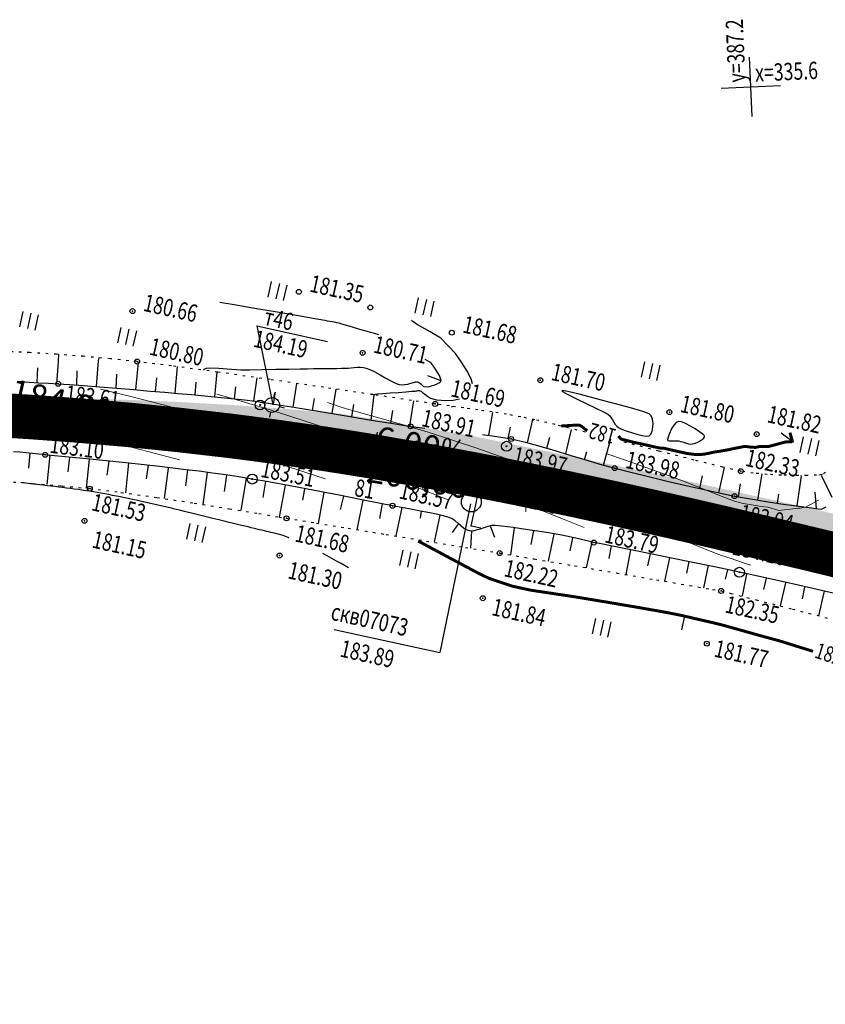
# Model space of a CAD drawing. Units: millimetres. Extents: x 81860 to 209966, y 753060 to 879847.
# Drawn here: x 177026 to 177189, y 830576 to 830776 of the extents above; entities that cross this region are included whole.
import ezdxf
from ezdxf.enums import TextEntityAlignment as Align

# ---------------------------------------------------------------- set-up
doc = ezdxf.new("R2010")
doc.units = ezdxf.units.MM
doc.linetypes.add('CONTI', pattern=[0])
doc.linetypes.add('STROT', pattern=[1.7, 0.5, -1.2])
for name, color, linetype in [('0_Отметки и уклоны для ППТ', 7, 'Continuous'), ('Готовые.Километры и пикеты', 7, 'Continuous'), ('заливка покрытия', 253, 'Continuous'), ('Ось трассы', 7, 'Continuous'), ('ПОДЛОЖКА', 254, 'Continuous'), ('Проект.Изолинии', 7, 'Continuous')]:
    doc.layers.add(name, color=color, linetype=linetype)
doc.styles.add('SHRFT', font='TXT', dxfattribs={"width": 0.75})
doc.styles.add('Times_New_Roman_00010', font='times.ttf', dxfattribs={"height": 0.2})
doc.styles.add('Times_New_Roman_00CC0', font='times.ttf', dxfattribs={"height": 0.2})

# ---------------------------------------------------------------- blocks, each defined once
blk = doc.blocks.new('BLOCK_2_14_0_10027161')
at = {"layer": 'Готовые.Километры и пикеты', "color": 0, "const_width": 2}
blk.add_lwpolyline([(0, -20), (0, 20)], dxfattribs=at)
blk = doc.blocks.new('BL_333')
at = {"color": 0}
for p, q in [((0, -3), (0, 3)), ((-3, 0), (3, 0))]:
    blk.add_line(p, q, dxfattribs=at)
blk = doc.blocks.new('BL_2012')
at = {"color": 0}
for p, q in [((0, 0), (0, 1.6)), ((0.8, 1.6), (0.8, 0)), ((1.6, 0), (1.6, 1.6))]:
    blk.add_line(p, q, dxfattribs=at)
blk = doc.blocks.new('BL_26')
at = {"color": 0}
for radius in [0.5, 0.05]:
    blk.add_circle((0, 0), radius, dxfattribs=at)
blk = doc.blocks.new('BL_13')
at = {"color": 0}
for p, q in [((-1.25, 3.5), (-1.25, 4.5)), ((-1.25, 4.5), (1.25, 4.5)), ((1.25, 4.5), (1.25, 3.5)), ((0, 3.5), (-1.25, 3.5)), ((0, 0), (0, 3.5)), ((1.25, 3.5), (0, 3.5)), ((1, 0), (0, 0))]:
    blk.add_line(p, q, dxfattribs=at)
blk = doc.blocks.new('BL_980')
at = {"color": 0}
for radius in [1, 0]:
    blk.add_circle((0, 0), radius, dxfattribs=at)
blk = doc.blocks.new('BL_3')
at = {"color": 0}
for p, q in [((0, 0.75), (0, 1.25)), ((-0.75, 0), (-1.25, 0)), ((0.75, 0), (1.25, 0)), ((0, -0.75), (0, -1.25))]:
    blk.add_line(p, q, dxfattribs=at)
for radius in [0.75, 0]:
    blk.add_circle((0, 0), radius, dxfattribs=at)

msp = doc.modelspace()

# ---------------------------------------------------------------- hatches: boundary and pattern name
at = {"layer": '0_Отметки и уклоны для ППТ'}
for points in [[(177104.07, 830685.64), (177103.58, 830686.08), (177104.22, 830686.24), (177103.01, 830686.23)], [(177162.2, 830675.2), (177161.17, 830676.04), (177162.45, 830676.42), (177160.02, 830676.28)], [(177165.41, 830670.63), (177166.68, 830671.02), (177165.65, 830671.86), (177167.83, 830670.79)]]:
    msp.add_hatch(color=256, dxfattribs=at).paths.add_polyline_path(points)
at = {"layer": 'заливка покрытия'}
h = msp.add_hatch(color=9, dxfattribs=at)
h.dxf.hatch_style = 1
h.paths.add_polyline_path([(177108.32, 830692.35), (177098.38, 830694.07), (177091.56, 830695.16), (177090.4, 830695.34), (177088.39, 830695.53), (177078.32, 830696.39), (177073.28, 830696.77), (177068.24, 830697.11), (177058.16, 830697.69), (177048.09, 830698.12), (177038.01, 830698.41), (177029.96, 830698.54), (177037.98, 830697.94), (177047.99, 830697.07), (177057.99, 830696.06), (177067.97, 830694.91), (177072.96, 830694.28), (177077.94, 830693.62), (177087.88, 830692.19), (177089.87, 830691.88), (177091.02, 830691.7), (177097.81, 830690.61), (177107.71, 830688.91), (177117.58, 830687.08), (177122.51, 830686.13), (177127.43, 830685.15), (177137.25, 830683.13), (177147.06, 830681.01), (177156.84, 830678.83), (177161.73, 830677.72), (177166.61, 830676.59), (177169.69, 830675.87), (177171.48, 830675.45), (177174.41, 830674.76), (177176.38, 830674.4), (177183.29, 830673.15), (177186.21, 830672.45), (177195.94, 830670.1), (177202.74, 830668.44), (177202.74, 830668.44), (177205.66, 830667.73), (177208.72, 830666.98), (177209.95, 830666.68), (177216.34, 830665.12), (177216.34, 830665.12), (177217.31, 830664.88), (177217.31, 830664.88), (177218.44, 830664.61), (177220.23, 830664.17), (177227.43, 830662.42), (177229.94, 830661.81), (177229.94, 830661.81), (177230.91, 830661.58), (177244.52, 830658.28), (177244.52, 830658.28), (177263.95, 830653.6), (177268.75, 830652.16), (177272.59, 830651.01), (177285.63, 830647.89), (177293.01, 830646.13), (177317.33, 830640.36), (177341.65, 830634.63), (177358.66, 830630.65), (177365.99, 830628.94), (177390.34, 830623.29), (177392.59, 830622.77), (177411.77, 830618.35), (177414.7, 830617.68), (177430.92, 830613.97), (177439.06, 830612.11), (177463.44, 830606.59), (177465.25, 830606.17), (177487.82, 830601.1), (177512.22, 830595.65), (177536.62, 830590.25), (177538.39, 830589.85), (177551.26, 830587.02), (177560.05, 830585.09), (177561.03, 830584.88), (177579.59, 830580.83), (177585.45, 830579.56), (177593.27, 830577.86), (177593.27, 830577.86), (177594.24, 830577.65), (177594.24, 830577.65), (177597, 830577.05), (177594.28, 830577.81), (177593.31, 830578.08), (177593.39, 830578.32), (177585.78, 830580.96), (177579.94, 830582.33), (177562.63, 830587.18), (177560.66, 830587.73), (177551.99, 830590.17), (177539.28, 830593.75), (177537.48, 830594.15), (177513.08, 830599.56), (177489.14, 830604.9), (177467.58, 830609.75), (177458.51, 830611.92), (177439.84, 830615.53), (177431.7, 830617.38), (177431.7, 830617.38), (177415.48, 830621.09), (177412.56, 830621.76), (177393.38, 830626.18), (177393.38, 830626.18), (177391.13, 830626.7), (177366.79, 830632.35), (177359.46, 830634.06), (177359.46, 830634.06), (177342.45, 830638.04), (177318.13, 830643.77), (177293.82, 830649.54), (177286.44, 830651.3), (177273.4, 830654.41), (177269.57, 830655.56), (177264.77, 830657), (177245.34, 830661.68), (177231.74, 830664.98), (177231.74, 830664.98), (177230.77, 830665.21), (177228.25, 830665.82), (177221.05, 830667.57), (177219.27, 830668.01), (177218.14, 830668.28), (177217.17, 830668.52), (177217.17, 830668.52), (177210.78, 830670.08), (177209.55, 830670.38), (177206.49, 830671.13), (177203.57, 830671.84), (177196.76, 830673.5), (177187.03, 830675.85), (177184.11, 830676.56), (177177.19, 830677.81), (177175.21, 830678.16), (177172.28, 830678.85), (177170.49, 830679.28), (177167.4, 830680), (177162.51, 830681.13), (177157.61, 830682.24), (177147.81, 830684.43), (177137.98, 830686.55), (177128.12, 830688.58), (177123.18, 830689.57), (177118.24, 830690.52)])
h = msp.add_hatch(color=9, dxfattribs=at)
h.dxf.hatch_style = 1
h.paths.add_polyline_path([(177041.34, 830698.81), (177038.7, 830698.89), (177038.62, 830698.39), (177041.26, 830698.32)])
h = msp.add_hatch(color=9, dxfattribs=at)
h.dxf.hatch_style = 1
h.paths.add_polyline_path([(177048.13, 830698.62), (177041.34, 830698.81), (177041.26, 830698.32), (177048.09, 830698.12), (177058.16, 830697.69), (177068.24, 830697.11), (177073.28, 830696.77), (177078.32, 830696.39), (177088.39, 830695.53), (177088.8, 830695.49), (177088.88, 830695.99), (177088.46, 830696.03), (177078.38, 830696.89), (177073.34, 830697.27), (177068.3, 830697.61), (177058.22, 830698.19)])
h.paths.add_polyline_path([(177098.46, 830694.56), (177091.64, 830695.66), (177090.48, 830695.84), (177088.88, 830695.99), (177088.8, 830695.49), (177090.4, 830695.34), (177091.56, 830695.16), (177098.38, 830694.07), (177108.32, 830692.35), (177399.73, 830624.59), (177399.83, 830625.25), (177185.68, 830676.69), (177151.3, 830684.31), (177116.81, 830691.43)])

# ---------------------------------------------------------------- linework, layer by layer
at = {"layer": '0_Отметки и уклоны для ППТ', "lineweight": 18}
msp.add_lwpolyline([(177110.59, 830684.82), (177103.59, 830686.11)], dxfattribs=at)
at = {"layer": '0_Отметки и уклоны для ППТ', "lineweight": 18, "const_width": 0.2}
for points in [[(177160.9, 830676.1), (177167.29, 830674.8)], [(177166.96, 830670.97), (177160.56, 830672.23)]]:
    msp.add_lwpolyline(points, dxfattribs=at)
at = {"layer": 'заливка покрытия', "color": 9, "ltscale": 5, "const_width": 9, "flags": 128}
msp.add_lwpolyline([(177017.74, 830695.76), (177022.73, 830695.49), (177027.72, 830695.18), (177029.72, 830695.04), (177037.69, 830694.45), (177047.66, 830693.59), (177057.61, 830692.58), (177067.54, 830691.44), (177072.5, 830690.81), (177077.46, 830690.15), (177087.35, 830688.73), (177089.33, 830688.42), (177090.48, 830688.25), (177097.23, 830687.16), (177107.09, 830685.46), (177116.92, 830683.65), (177121.83, 830682.7), (177126.73, 830681.72), (177136.53, 830679.7), (177146.3, 830677.6), (177156.06, 830675.42), (177160.94, 830674.3), (177165.81, 830673.18), (177168.89, 830672.46), (177170.68, 830672.04), (177173.6, 830671.35), (177175.54, 830670.89), (177182.35, 830669.26), (177185.27, 830668.56), (177194.99, 830666.21)], dxfattribs=at)
at = {"layer": 'Ось трассы', "color": 1, "linetype": 'CONTI'}
msp.add_line((177096.41, 830682.22), (177098.04, 830692.1), dxfattribs=at)
at = {"layer": 'Ось трассы', "color": 1, "linetype": 'CONTI', "lineweight": 30}
msp.add_lwpolyline([(177207.76, 830663.09), (177196.4, 830665.86), (177185.61, 830668.48), (177175.4, 830670.92), (177165.76, 830673.18), (177156.7, 830675.27), (177148.21, 830677.18), (177140.29, 830678.9), (177132.96, 830680.45), (177126.19, 830681.82), (177120.01, 830683.05), (177114.42, 830684.12), (177109.4, 830685.05), (177104.97, 830685.83), (177101.13, 830686.51), (177097.87, 830687.05), (177095.21, 830687.49), (177093.14, 830687.83), (177091.65, 830688.06), (177090.77, 830688.2), (177090.48, 830688.24)], dxfattribs=at)
msp.add_arc((176981.55, 829989.68), 707, 81.13795, 146.5559, dxfattribs=at)
at = {"layer": 'ПОДЛОЖКА', "color": 253}
for p, q in [((177073.63, 830713.58), (177087.94, 830710.41)), ((177073.63, 830713.58), (177076.91, 830697.61)), ((177033.46, 830705.39), (177033.61, 830707.82)), ((177041.58, 830705.75), (177041.69, 830707.16)), ((177049.2, 830700.67), (177049.72, 830706.2)), ((177049.66, 830706.1), (177049.68, 830706.36)), ((177029.25, 830702.12), (177029.4, 830705.1)), ((177033.24, 830701.9), (177033.46, 830705.39)), ((177037.24, 830701.62), (177037.35, 830704.48)), ((177041.22, 830701.31), (177041.58, 830705.75)), ((177057.17, 830699.98), (177057.64, 830705.35)), ((177065.15, 830699.27), (177065.62, 830704.26)), ((177025.68, 830702.28), (177027.62, 830702.2)), ((177027.62, 830702.2), (177029.57, 830702.11)), ((177029.57, 830702.11), (177031.52, 830702)), ((177031.52, 830702), (177033.47, 830701.89)), ((177045.21, 830700.99), (177045.36, 830703.86)), ((177053.18, 830700.32), (177053.42, 830703.09)), ((177061.16, 830699.62), (177061.38, 830702.22)), ((177073.08, 830698.38), (177073.73, 830703.11)), ((177080.99, 830697.17), (177081.76, 830701.95)), ((177033.47, 830701.89), (177035.76, 830701.73)), ((177035.76, 830701.73), (177038.63, 830701.52)), ((177038.63, 830701.52), (177041.89, 830701.26)), ((177041.89, 830701.26), (177045.34, 830700.98)), ((177045.34, 830700.98), (177048.81, 830700.7)), ((177048.81, 830700.7), (177052.09, 830700.42)), ((177052.09, 830700.42), (177055.04, 830700.16)), ((177055.04, 830700.16), (177057.73, 830699.93)), ((177057.73, 830699.93), (177060.42, 830699.69)), ((177069.12, 830698.87), (177069.38, 830701.28)), ((177077.04, 830697.8), (177077.41, 830700.16)), ((177088.89, 830695.86), (177089.7, 830700.79)), ((177060.42, 830699.69), (177063.11, 830699.46)), ((177063.11, 830699.46), (177065.8, 830699.21)), ((177065.8, 830699.21), (177068.49, 830698.94)), ((177068.49, 830698.94), (177071.17, 830698.62)), ((177071.17, 830698.62), (177073.85, 830698.28)), ((177073.85, 830698.28), (177077.17, 830697.77)), ((177084.94, 830696.51), (177085.33, 830698.93)), ((177096.78, 830694.55), (177097.41, 830699.62)), ((177104.63, 830693.4), (177105.43, 830698.46)), ((177077.17, 830697.77), (177081.53, 830697.09)), ((177081.53, 830697.09), (177086.51, 830696.25)), ((177086.51, 830696.25), (177091.72, 830695.39)), ((177092.84, 830695.21), (177093.25, 830697.7)), ((177100.73, 830693.91), (177101.13, 830696.47)), ((177113.12, 830697.14), (177113.14, 830697.33)), ((177120.57, 830691.47), (177121.39, 830696.09)), ((177091.72, 830695.39), (177096.77, 830694.55)), ((177096.77, 830694.55), (177101.25, 830693.82)), ((177128.42, 830689.94), (177129.47, 830694.64)), ((177129.56, 830694.42), (177129.62, 830694.67)), ((177101.25, 830693.82), (177104.76, 830693.27)), ((177104.68, 830693.29), (177104.74, 830693.71)), ((177104.76, 830693.27), (177107.66, 830692.88)), ((177124.51, 830690.82), (177124.96, 830693.11)), ((177136.11, 830687.72), (177137.28, 830692.66)), ((177119.31, 830691.64), (177122.2, 830691.24)), ((177122.2, 830691.24), (177125.07, 830690.72)), ((177125.07, 830690.72), (177127.96, 830690.06)), ((177127.96, 830690.06), (177130.91, 830689.27)), ((177132.27, 830688.87), (177132.9, 830691.07)), ((177143.78, 830685.44), (177145.26, 830690.76)), ((177025.72, 830688.03), (177024.44, 830688.14)), ((177027.01, 830687.9), (177025.72, 830688.03)), ((177130.91, 830689.27), (177133.9, 830688.4)), ((177133.9, 830688.4), (177136.92, 830687.47)), ((177139.94, 830686.55), (177140.41, 830688.14)), ((177028.29, 830687.78), (177027.01, 830687.9)), ((177027.79, 830687.83), (177027.49, 830684.82)), ((177029.57, 830687.64), (177028.29, 830687.78)), ((177030.86, 830687.52), (177029.57, 830687.64)), ((177032.75, 830687.33), (177030.86, 830687.52)), ((177031.78, 830687.43), (177031.2, 830681.49)), ((177035.64, 830687.05), (177032.75, 830687.33)), ((177035.77, 830687.04), (177035.47, 830684.09)), ((177039.23, 830686.69), (177035.64, 830687.05)), ((177039.74, 830686.64), (177039.15, 830680.75)), ((177043.17, 830686.3), (177039.23, 830686.69)), ((177047.16, 830685.89), (177043.17, 830686.3)), ((177043.73, 830686.24), (177043.34, 830683.41)), ((177136.92, 830687.47), (177139.96, 830686.54)), ((177139.96, 830686.54), (177143, 830685.65)), ((177047.57, 830684.52), (177047.07, 830679.8)), ((177050.87, 830685.5), (177047.16, 830685.89)), ((177047.71, 830685.84), (177047.57, 830684.52)), ((177053.96, 830685.15), (177050.87, 830685.5)), ((177051.68, 830685.4), (177051.26, 830682.68)), ((177056.64, 830684.83), (177053.96, 830685.15)), ((177055.71, 830684.83), (177054.9, 830678.68)), ((177055.65, 830684.95), (177055.64, 830684.88)), ((177059.33, 830684.51), (177056.64, 830684.83)), ((177059.61, 830684.47), (177059.22, 830681.27)), ((177062.02, 830684.18), (177059.33, 830684.51)), ((177064.69, 830683.82), (177062.02, 830684.18)), ((177143, 830685.65), (177146.02, 830684.83)), ((177146.02, 830684.83), (177149.27, 830684.01)), ((177149.27, 830684.01), (177152.88, 830683.13)), ((177167.11, 830679.83), (177168.21, 830684.95)), ((177063.59, 830683.96), (177062.73, 830677.46)), ((177067.37, 830683.45), (177064.69, 830683.82)), ((177067.55, 830683.43), (177067.08, 830680.13)), ((177070.05, 830683.05), (177067.37, 830683.45)), ((177072.73, 830682.61), (177070.05, 830683.05)), ((177071.51, 830682.81), (177070.43, 830676.23)), ((177076.04, 830682.03), (177072.73, 830682.61)), ((177075.44, 830682.13), (177074.85, 830678.86)), ((177080.39, 830681.22), (177076.04, 830682.03)), ((177152.88, 830683.13), (177156.66, 830682.2)), ((177156.66, 830682.2), (177160.48, 830681.32)), ((177163.21, 830680.69), (177163.79, 830683.29)), ((177174.97, 830678.34), (177175.71, 830682.91)), ((177175.71, 830682.91), (177175.84, 830683.67)), ((177182.89, 830677.17), (177183.78, 830683.25)), ((177183.74, 830683.26), (177183.75, 830683.34)), ((177187.44, 830683.42), (177187.41, 830683.47)), ((177189.98, 830678.91), (177187.81, 830683.36)), ((177079.38, 830681.41), (177078.18, 830674.94)), ((177085.3, 830680.28), (177080.39, 830681.22)), ((177083.31, 830680.67), (177082.86, 830678.33)), ((177090.29, 830679.33), (177085.3, 830680.28)), ((177160.48, 830681.32), (177164.12, 830680.48)), ((177164.12, 830680.48), (177167.43, 830679.75)), ((177171.03, 830679.02), (177171.48, 830681.64)), ((177086.97, 830678.51), (177086.04, 830673.65)), ((177087.24, 830679.91), (177086.97, 830678.51)), ((177094.9, 830678.43), (177090.29, 830679.33)), ((177091.17, 830679.16), (177090.5, 830676.43)), ((177095.1, 830678.36), (177093.91, 830672.38)), ((177098.66, 830677.69), (177094.9, 830678.43)), ((177167.43, 830679.75), (177170.23, 830679.16)), ((177170.23, 830679.16), (177173.05, 830678.66)), ((177173.05, 830678.66), (177176.26, 830678.13)), ((177176.26, 830678.13), (177179.59, 830677.63)), ((177178.92, 830677.73), (177179.19, 830679.56)), ((177186.86, 830676.62), (177186.59, 830679.99)), ((177099.02, 830677.61), (177098.45, 830674.67)), ((177101.11, 830677.22), (177098.66, 830677.69)), ((177102.87, 830676.88), (177101.11, 830677.22)), ((177102.95, 830676.87), (177101.79, 830671.13)), ((177104.78, 830676.52), (177102.87, 830676.88)), ((177106.73, 830676.14), (177104.78, 830676.52)), ((177106.88, 830676.11), (177106.67, 830674.7)), ((177108.61, 830675.77), (177106.73, 830676.14)), ((177116.84, 830677.63), (177110.67, 830647.54)), ((177179.59, 830677.63), (177182.73, 830677.19)), ((177182.73, 830677.19), (177185.35, 830676.83)), ((177185.35, 830676.83), (177187.15, 830676.59)), ((177187.15, 830676.59), (177187.81, 830676.5)), ((177187.81, 830676.5), (177188.09, 830676.64)), ((177188.09, 830676.64), (177188.78, 830676.98)), ((177110.28, 830675.43), (177108.61, 830675.77)), ((177110.64, 830675.28), (177109.53, 830669.82)), ((177111.64, 830675.12), (177110.28, 830675.43)), ((177112.55, 830674.87), (177111.64, 830675.12)), ((177113.19, 830674.57), (177112.55, 830674.87)), ((177113.79, 830674.15), (177113.19, 830674.57)), ((177114.34, 830673.65), (177113.79, 830674.15)), ((177114.31, 830673.45), (177113.15, 830671.79)), ((177114.91, 830673.16), (177114.34, 830673.65)), ((177115.46, 830672.69), (177114.91, 830673.16)), ((177116.05, 830672.33), (177115.46, 830672.69)), ((177116.67, 830672.12), (177116.05, 830672.33)), ((177117.33, 830672.11), (177116.67, 830672.12)), ((177117.07, 830672.11), (177116.87, 830668.64)), ((177118.04, 830672.26), (177117.33, 830672.11)), ((177118.79, 830672.49), (177118.04, 830672.26)), ((177119.56, 830672.77), (177118.79, 830672.49)), ((177120.34, 830673.04), (177119.56, 830672.77)), ((177121.12, 830673.2), (177120.34, 830673.04)), ((177120.87, 830673.13), (177121.7, 830670.89)), ((177121.88, 830673.22), (177121.12, 830673.2)), ((177123.19, 830673.08), (177121.88, 830673.22)), ((177125.47, 830672.79), (177123.19, 830673.08)), ((177125.68, 830672.76), (177125, 830667.74)), ((177128.43, 830672.38), (177125.47, 830672.79)), ((177131.8, 830671.86), (177128.43, 830672.38)), ((177129.63, 830672.19), (177129.07, 830669.4)), ((177135.35, 830671.24), (177131.8, 830671.86)), ((177133.72, 830671.48), (177132.59, 830665.98)), ((177138.77, 830670.54), (177135.35, 830671.24)), ((177137.46, 830670.71), (177136.93, 830668.07)), ((177141.81, 830669.77), (177138.77, 830670.54)), ((177141.41, 830669.87), (177140.24, 830664.67)), ((177142.93, 830669.55), (177141.81, 830669.77)), ((177145.94, 830668.96), (177142.93, 830669.55)), ((177145.33, 830669.08), (177144.82, 830666.53)), ((177150.31, 830668.08), (177145.94, 830668.96)), ((177149.25, 830668.29), (177148.25, 830663.31)), ((177155.55, 830667.03), (177150.31, 830668.08)), ((177125, 830667.74), (177124.94, 830667.27)), ((177153.17, 830667.5), (177152.67, 830665.07)), ((177161.12, 830665.9), (177155.55, 830667.03)), ((177157.08, 830666.71), (177156.12, 830661.96)), ((177161, 830665.93), (177160.52, 830663.6)), ((177166.53, 830664.78), (177161.12, 830665.9)), ((177164.92, 830665.11), (177163.98, 830660.61)), ((177171.25, 830663.77), (177166.53, 830664.78)), ((177168.84, 830664.29), (177168.34, 830662.34)), ((177176.52, 830662.61), (177171.25, 830663.77)), ((177172.66, 830663.42), (177171.77, 830658.92)), ((177176.66, 830662.54), (177176.14, 830660.26)), ((177183.43, 830661.07), (177176.52, 830662.61)), ((177180.53, 830661.62), (177179.5, 830656.95)), ((177190.47, 830659.48), (177183.43, 830661.07)), ((177184.43, 830660.73), (177183.91, 830658.4)), ((177188.36, 830659.95), (177187.24, 830654.97)), ((177089.28, 830652.16), (177110.67, 830647.54))]:
    msp.add_line(p, q, dxfattribs=at)
at = {"layer": 'ПОДЛОЖКА', "color": 253, "linetype": 'STROT'}
for p, q in [((177027.75, 830708.19), (177022.3, 830708.45)), ((177033.18, 830707.85), (177027.75, 830708.19)), ((177038.61, 830707.44), (177033.18, 830707.85)), ((177044.04, 830706.94), (177038.61, 830707.44)), ((177049.44, 830706.38), (177044.04, 830706.94)), ((177056.39, 830705.52), (177049.44, 830706.38)), ((177065.73, 830704.25), (177056.39, 830705.52)), ((177076.34, 830702.73), (177065.73, 830704.25)), ((177087.13, 830701.17), (177076.34, 830702.73)), ((177097.04, 830699.7), (177087.13, 830701.17)), ((177104.93, 830698.53), (177097.04, 830699.7)), ((177109.71, 830697.81), (177104.93, 830698.53)), ((177112.6, 830697.41), (177109.71, 830697.81)), ((177115.49, 830697.01), (177112.6, 830697.41)), ((177118.38, 830696.6), (177115.49, 830697.01)), ((177121.27, 830696.18), (177118.38, 830696.6)), ((177124.15, 830695.72), (177121.27, 830696.18)), ((177127.01, 830695.2), (177124.15, 830695.72)), ((177129.86, 830694.62), (177127.01, 830695.2)), ((177133.98, 830693.64), (177129.86, 830694.62)), ((177140.09, 830692.09), (177133.98, 830693.64)), ((177154.97, 830688.27), (177147.36, 830690.22)), ((177162.09, 830686.46), (177154.97, 830688.27)), ((177167.88, 830685.03), (177162.09, 830686.46)), ((177171.54, 830684.21), (177167.88, 830685.03)), ((177174.05, 830683.83), (177171.54, 830684.21)), ((177022.74, 830682.14), (177028.5, 830681.72)), ((177176.85, 830683.57), (177174.05, 830683.83)), ((177179.72, 830683.4), (177176.85, 830683.57)), ((177182.49, 830683.34), (177179.72, 830683.4)), ((177184.93, 830683.34), (177182.49, 830683.34)), ((177186.84, 830683.41), (177184.93, 830683.34)), ((177188.02, 830683.55), (177186.84, 830683.41)), ((177188.67, 830683.91), (177188.02, 830683.55)), ((177028.5, 830681.72), (177034.24, 830681.23)), ((177034.24, 830681.23), (177039.89, 830680.68)), ((177039.89, 830680.68), (177046.19, 830679.92)), ((177046.19, 830679.92), (177053.47, 830678.9)), ((177053.47, 830678.9), (177061.02, 830677.74)), ((177061.02, 830677.74), (177068.12, 830676.61)), ((177068.12, 830676.61), (177074.07, 830675.64)), ((177074.07, 830675.64), (177078.16, 830674.94)), ((177078.16, 830674.94), (177079.68, 830674.68)), ((177079.68, 830674.68), (177081.31, 830674.42)), ((177081.31, 830674.42), (177085.71, 830673.71)), ((177085.71, 830673.71), (177092.11, 830672.67)), ((177092.11, 830672.67), (177099.78, 830671.42)), ((177099.78, 830671.42), (177107.96, 830670.08)), ((177107.96, 830670.08), (177115.86, 830668.78)), ((177115.86, 830668.78), (177122.77, 830667.64)), ((177122.77, 830667.64), (177129.77, 830666.45)), ((177129.77, 830666.45), (177137.92, 830665.07)), ((177137.92, 830665.07), (177146.42, 830663.62)), ((177146.42, 830663.62), (177154.45, 830662.24)), ((177154.45, 830662.24), (177161.19, 830661.09)), ((177161.19, 830661.09), (177165.82, 830660.29)), ((177165.82, 830660.29), (177167.55, 830659.99)), ((177167.55, 830659.99), (177169.48, 830659.5)), ((177169.48, 830659.5), (177174.63, 830658.2)), ((177174.63, 830658.2), (177181.95, 830656.33)), ((177181.95, 830656.33), (177190.44, 830654.15))]:
    msp.add_line(p, q, dxfattribs=at)
at = {"layer": 'ПОДЛОЖКА', "color": 253, "linetype": 'Continuous'}
for p, q in [((177110.91, 830702.5), (177108.24, 830703.48)), ((177181.75, 830690.32), (177179.71, 830691.89)), ((177160.09, 830654.64), (177159.54, 830652.14))]:
    msp.add_line(p, q, dxfattribs=at)
at = {"layer": 'ПОДЛОЖКА', "color": 253}
for points in [[(177098.3, 830711.8), (177097.46, 830712.03), (177096.62, 830712.26), (177095.79, 830712.51), (177094.97, 830712.76), (177094.1, 830713.03), (177093.22, 830713.29), (177092.36, 830713.55), (177091.56, 830713.77), (177090.87, 830713.97), (177090.32, 830714.12), (177089.84, 830714.23), (177089.38, 830714.33), (177088.9, 830714.42), (177088.43, 830714.51), (177087.95, 830714.58), (177087.47, 830714.66), (177087, 830714.75), (177085.4, 830715.02), (177082.09, 830715.6), (177077.77, 830716.35), (177073.19, 830717.14), (177069.09, 830717.85), (177066.2, 830718.35)], [(177110.86, 830711.08), (177108.71, 830712.41), (177105.96, 830713.92), (177105.23, 830714.51), (177104.95, 830714.74)], [(177117.29, 830701.88), (177117.01, 830702.88), (177116.18, 830704.44), (177115.04, 830706.24), (177113.83, 830708.01), (177110.86, 830711.08)], [(177069.54, 830704.76), (177070.41, 830704.71), (177072.26, 830704.73), (177074.73, 830704.76), (177077.47, 830704.81), (177080.14, 830704.87), (177082.43, 830704.91), (177083.99, 830704.94), (177085.12, 830704.96), (177086.33, 830704.97), (177087.55, 830704.99), (177088.74, 830705), (177089.84, 830705.01), (177090.78, 830705.02), (177091.51, 830705.03), (177092.12, 830705.06), (177092.75, 830705.11), (177093.36, 830705.17), (177093.98, 830705.22), (177094.59, 830705.24), (177095.2, 830705.18), (177095.77, 830705.06), (177096.5, 830704.77), (177097.49, 830704.27), (177098.61, 830703.67), (177099.77, 830703.03), (177100.88, 830702.44), (177101.81, 830701.97), (177102.46, 830701.72), (177102.99, 830701.65), (177103.58, 830701.71), (177104.19, 830701.83), (177104.78, 830701.99), (177105.32, 830702.15), (177105.76, 830702.26), (177106.07, 830702.3), (177106.3, 830702.24), (177106.53, 830702.11), (177106.76, 830701.94), (177106.97, 830701.75), (177107.16, 830701.57), (177107.32, 830701.41), (177107.46, 830701.33), (177108.37, 830701.26), (177108.6, 830701.33), (177108.98, 830701.45), (177109.48, 830701.61), (177109.98, 830701.81), (177110.43, 830702.05), (177110.77, 830702.3), (177110.9, 830702.58), (177110.82, 830702.98), (177110.57, 830703.54), (177110.21, 830704.18), (177109.79, 830704.85), (177109.36, 830705.48), (177108.95, 830705.97), (177108.64, 830706.27), (177107.68, 830706.83), (177107.68, 830706.83)], [(177062.94, 830704.63), (177062.97, 830704.68), (177063.04, 830704.81), (177063.48, 830705.06), (177064.14, 830705.11), (177065.97, 830705.02), (177068.52, 830704.81), (177069.54, 830704.76), (177069.54, 830704.76)], [(177096.79, 830699.74), (177097.03, 830699.77), (177097.12, 830699.73), (177097.54, 830699.79), (177098.01, 830699.82), (177099.12, 830699.91), (177100.63, 830700.03), (177102.27, 830700.15), (177103.8, 830700.27), (177104.97, 830700.36), (177105.53, 830700.4), (177105.68, 830700.42), (177105.85, 830700.46), (177106.02, 830700.49), (177106.19, 830700.52), (177106.35, 830700.54), (177106.51, 830700.53), (177106.65, 830700.48), (177106.86, 830700.36), (177107.16, 830700.13), (177107.54, 830699.84), (177107.96, 830699.53), (177108.37, 830699.23), (177108.75, 830698.97), (177109.98, 830698.63), (177111.85, 830698.48), (177113.38, 830698.56)], [(177146.82, 830693.01), (177147.42, 830692.74), (177148.33, 830692.4), (177149.41, 830692.03), (177150.53, 830691.69), (177151.59, 830691.44), (177152.46, 830691.32), (177153.02, 830691.37), (177153.34, 830691.71), (177153.59, 830692.32), (177153.74, 830693.1), (177153.78, 830693.95), (177153.67, 830694.75), (177153.43, 830695.41), (177153.02, 830695.82), (177151.73, 830696.28), (177149.2, 830697.02), (177145.9, 830697.93), (177142.37, 830698.87), (177139.09, 830699.71), (177136.58, 830700.31), (177135.35, 830700.53), (177135.49, 830700.3), (177136.58, 830699.7), (177138.29, 830698.85), (177140.27, 830697.9), (177142.22, 830696.97), (177143.79, 830696.22), (177144.66, 830695.76), (177145.03, 830695.43), (177145.33, 830695.03), (177145.6, 830694.57), (177145.86, 830694.11), (177146.13, 830693.67), (177146.44, 830693.29), (177146.82, 830693.01)], [(177113.38, 830698.56), (177114.62, 830698.87)], [(177161.77, 830689.72), (177162.19, 830689.84), (177162.68, 830690.03), (177163.17, 830690.28), (177163.61, 830690.55), (177163.96, 830690.84), (177164.16, 830691.12), (177164.15, 830691.35), (177163.82, 830691.67), (177163.16, 830692.18), (177162.3, 830692.75), (177161.33, 830693.34), (177160.37, 830693.85), (177159.53, 830694.19), (177158.94, 830694.29), (177158.47, 830694.07), (177158.03, 830693.59), (177157.61, 830692.92), (177157.25, 830692.2), (177156.95, 830691.48), (177156.76, 830690.91), (177156.69, 830690.57), (177156.78, 830690.41), (177157.02, 830690.34), (177157.36, 830690.32), (177157.77, 830690.33), (177158.2, 830690.35), (177158.62, 830690.36), (177158.99, 830690.32), (177159.33, 830690.24), (177159.72, 830690.12), (177160.14, 830689.98), (177160.55, 830689.85), (177160.98, 830689.75), (177161.39, 830689.7), (177161.77, 830689.72)], [(177050.08, 830678.17), (177049.29, 830678.33), (177048.49, 830678.5), (177047.68, 830678.67), (177046.88, 830678.84), (177046.07, 830679), (177045.26, 830679.16), (177044.47, 830679.31), (177043.7, 830679.47), (177042.92, 830679.61), (177042.14, 830679.75), (177041.36, 830679.88), (177040.6, 830680.02), (177039.82, 830680.15), (177039.06, 830680.26), (177038.28, 830680.38), (177037.51, 830680.49), (177036.74, 830680.59), (177035.96, 830680.69), (177035.18, 830680.79), (177034.39, 830680.89), (177033.6, 830680.98), (177032.8, 830681.08), (177032.02, 830681.18), (177031.25, 830681.26), (177030.51, 830681.35), (177029.8, 830681.44), (177029.12, 830681.51), (177028.5, 830681.58), (177027.92, 830681.66), (177027.4, 830681.71), (177026.94, 830681.76), (177026.54, 830681.82), (177026.19, 830681.85), (177025.92, 830681.89)], [(177080.11, 830670.73), (177080.04, 830670.75), (177079.98, 830670.78), (177079.01, 830671.17), (177077.95, 830671.45), (177077.72, 830671.51), (177077.44, 830671.58), (177077.14, 830671.65), (177076.82, 830671.73), (177076.45, 830671.82), (177076.06, 830671.92), (177075.64, 830672.02), (177075.2, 830672.13), (177074.71, 830672.25), (177074.21, 830672.37), (177073.67, 830672.5), (177073.1, 830672.64), (177072.51, 830672.78), (177071.88, 830672.93), (177071.22, 830673.09), (177070.53, 830673.25), (177069.78, 830673.43), (177068.96, 830673.63), (177068.06, 830673.85), (177067.05, 830674.09), (177065.95, 830674.36), (177064.73, 830674.67), (177063.42, 830674.99), (177062.06, 830675.33), (177060.69, 830675.67), (177059.33, 830676), (177058.04, 830676.32), (177056.82, 830676.62), (177056.64, 830676.66), (177050.08, 830678.17)], [(177092.19, 830664.69), (177091.5, 830665.07), (177090.68, 830665.53), (177089.78, 830666.03), (177088.84, 830666.55), (177087.9, 830667.06), (177087.02, 830667.53)]]:
    msp.add_lwpolyline(points, dxfattribs=at)
at = {"layer": 'ПОДЛОЖКА', "color": 253, "const_width": 0.6}
for points in [[(177140.51, 830692.44), (177140.26, 830692.55), (177140.03, 830692.71), (177139.81, 830692.89), (177139.59, 830693.08), (177139.36, 830693.26), (177139.14, 830693.4), (177138.88, 830693.49), (177138.49, 830693.51), (177137.89, 830693.5), (177137.18, 830693.47), (177136.46, 830693.42), (177135.82, 830693.38), (177135.37, 830693.35), (177135.19, 830693.33)], [(177181.46, 830692.01), (177181.62, 830691.43), (177181.79, 830690.87), (177181.9, 830690.46), (177181.95, 830690.26), (177181.64, 830690.13), (177181.56, 830690.12), (177181.43, 830690.13), (177181.26, 830690.13), (177181.06, 830690.13), (177180.86, 830690.13), (177180.66, 830690.12), (177180.49, 830690.1), (177180.19, 830690.02), (177179.7, 830689.89), (177179.08, 830689.72), (177178.41, 830689.54), (177177.81, 830689.38), (177177.33, 830689.25), (177177.08, 830689.18), (177176.25, 830689.2), (177175.38, 830689.21), (177174.5, 830689.02), (177173.6, 830689.06), (177173.46, 830689.08), (177173.27, 830689.11), (177173.06, 830689.14), (177172.82, 830689.17), (177172.59, 830689.2), (177172.36, 830689.2), (177172.14, 830689.19), (177171.74, 830689.11), (177171.01, 830688.97), (177170.08, 830688.78), (177169.07, 830688.56), (177168.06, 830688.38), (177167.21, 830688.23), (177166.61, 830688.15), (177165.7, 830687.98), (177164.53, 830687.72)], [(177164.53, 830687.72), (177163.51, 830687.58), (177162.28, 830687.59), (177160.6, 830687.8), (177159.51, 830688.04), (177158.35, 830688.3), (177157.28, 830688.54), (177156.47, 830688.74), (177156.05, 830688.83), (177155.9, 830688.85), (177155.75, 830688.87), (177155.6, 830688.87), (177155.44, 830688.88), (177155.29, 830688.89), (177155.13, 830688.9), (177154.98, 830688.92), (177154.58, 830689.02), (177153.8, 830689.18), (177152.77, 830689.42), (177151.65, 830689.67), (177150.59, 830689.9), (177149.72, 830690.09), (177149.22, 830690.21), (177148.91, 830690.29), (177148.58, 830690.37), (177148.24, 830690.46), (177147.92, 830690.55), (177147.63, 830690.62), (177147.4, 830690.69), (177147.26, 830690.75), (177146.78, 830691.34)], [(177128.98, 830660.15), (177125.31, 830660.96), (177121.06, 830662.38), (177120.67, 830662.52), (177120.24, 830662.71), (177119.78, 830662.92), (177119.28, 830663.16), (177118.74, 830663.44), (177118.14, 830663.75), (177117.48, 830664.09), (177116.73, 830664.49), (177115.91, 830664.92), (177115.03, 830665.4), (177114.1, 830665.9), (177113.15, 830666.4), (177112.2, 830666.9), (177111.28, 830667.4), (177110.4, 830667.88), (177109.58, 830668.31), (177108.84, 830668.71), (177108.16, 830669.07), (177107.57, 830669.39), (177107.06, 830669.67), (177106.63, 830669.9), (177106.28, 830670.09)], [(177175.94, 830650.81), (177167.87, 830653.08), (177167.56, 830653.15), (177167.28, 830653.22), (177167.02, 830653.28), (177166.79, 830653.34), (177165.82, 830653.58), (177164.91, 830653.79), (177164.72, 830653.83), (177164.5, 830653.88), (177164.25, 830653.94), (177163.98, 830654.01), (177163.7, 830654.07), (177163.38, 830654.14), (177163.05, 830654.21), (177162.7, 830654.3), (177162.31, 830654.38), (177161.92, 830654.48), (177161.5, 830654.58), (177161.07, 830654.68), (177160.61, 830654.78), (177160.14, 830654.89), (177159.64, 830655), (177159.06, 830655.13), (177158.32, 830655.28), (177157.36, 830655.47), (177156.12, 830655.7), (177154.52, 830655.99), (177152.52, 830656.34), (177150.08, 830656.77), (177147.29, 830657.24), (177144.31, 830657.75), (177141.26, 830658.25), (177138.3, 830658.75), (177128.98, 830660.15)], [(177179.63, 830649.8), (177179.36, 830649.89), (177175.94, 830650.81)], [(177186.13, 830647.77), (177182.64, 830648.86), (177179.63, 830649.8)]]:
    msp.add_lwpolyline(points, dxfattribs=at)
at = {"layer": 'ПОДЛОЖКА', "color": 253}
for centre in [(177082.16, 830720.48), (177048.51, 830716.58), (177096.61, 830717.33), (177113.09, 830712.22), (177095.05, 830708.15), (177049.44, 830706.38), (177033.47, 830701.89), (177130.98, 830702.6), (177109.71, 830697.81), (177157.08, 830696.14), (177032.04, 830694.99), (177104.76, 830693.27), (177174.73, 830691.71), (177125.07, 830690.72), (177030.86, 830687.52), (177103.31, 830684.82), (177146.02, 830684.83), (177171.54, 830684.21), (177039.89, 830680.68), (177170.23, 830679.16), (177101.11, 830677.22), (177143.93, 830677.38), (177038.8, 830674.17), (177079.68, 830674.68), (177168.78, 830671.97), (177141.81, 830669.77), (177122.77, 830667.64), (177078.26, 830667.14), (177167.55, 830659.99), (177119.35, 830658.51), (177164.65, 830649.33)]:
    msp.add_circle(centre, 0.5, dxfattribs=at)
for p in [(177048.51, 830716.58), (177095.05, 830708.15), (177049.44, 830706.38), (177130.98, 830702.6), (177033.47, 830701.89), (177109.71, 830697.81), (177157.08, 830696.14), (177032.04, 830694.99), (177104.76, 830693.27), (177125.07, 830690.72), (177174.73, 830691.71), (177030.86, 830687.52), (177103.31, 830684.82), (177146.02, 830684.83), (177171.54, 830684.21), (177039.89, 830680.68), (177170.23, 830679.16), (177101.11, 830677.22), (177143.93, 830677.38), (177038.8, 830674.17), (177079.68, 830674.68), (177168.78, 830671.97), (177141.81, 830669.77), (177078.26, 830667.14), (177122.77, 830667.64), (177119.35, 830658.51), (177167.55, 830659.99), (177164.65, 830649.33)]:
    msp.add_point(p, dxfattribs=at)
at = {"layer": 'Проект.Изолинии', "color": 104, "lineweight": 13}
for points in [[(176979.51, 830702.67), (176987.8, 830701.42), (176992.86, 830700.58), (176996.18, 830700.03), (176997.83, 830699.75), (177007.82, 830697.95), (177017.76, 830696.01), (177019.41, 830695.67), (177022.71, 830694.99), (177027.64, 830693.93), (177029.62, 830693.5), (177037.48, 830691.73), (177045.66, 830689.75), (177047.26, 830689.36), (177048.81, 830688.95), (177056.98, 830686.8), (177058.05, 830686.49)], [(177042.07, 830700.79), (177048.2, 830699.31), (177052.37, 830698.22), (177058.06, 830696.74), (177062.19, 830695.58), (177067.86, 830693.99), (177072.73, 830692.55), (177077.59, 830691.06), (177082.72, 830689.39), (177087.24, 830687.93), (177089.16, 830687.28), (177090.27, 830686.91), (177096.8, 830684.55), (177102.83, 830682.19), (177104.93, 830681.33), (177106.26, 830680.82), (177112.51, 830678.36)], [(177065.55, 830699.77), (177068.47, 830698.95), (177072.04, 830697.9), (177073.37, 830697.51), (177074.42, 830697.19), (177075.26, 830696.93), (177076.59, 830696.52), (177078.26, 830696.01), (177087.99, 830692.87), (177089.92, 830692.23), (177091.04, 830691.85), (177092.07, 830691.54), (177097.67, 830689.77), (177107.27, 830686.45), (177112.43, 830684.48), (177116.75, 830682.74), (177121.45, 830680.74), (177126.12, 830678.65), (177128.82, 830677.38), (177130.62, 830676.5), (177135.45, 830674.6), (177139.84, 830672.85)], [(177087.93, 830698.08), (177088.74, 830697.81), (177088.98, 830697.73), (177090.69, 830697.17), (177091.81, 830696.79), (177098.53, 830694.96), (177102.12, 830693.93), (177106.2, 830692.72), (177108.28, 830692.09), (177117.93, 830688.93), (177122.73, 830687.27), (177127.51, 830685.53), (177129.79, 830684.66), (177136.97, 830681.8), (177146.31, 830677.6), (177155.48, 830672.81), (177158.46, 830671.07), (177159.77, 830670.26), (177159.99, 830670.18), (177164.68, 830668.31), (177167.65, 830667.18), (177169.4, 830666.59), (177172.25, 830665.63), (177173.58, 830665.19)], [(177144.25, 830687.76), (177148.24, 830686.42), (177157.79, 830683.03), (177159.75, 830682.27), (177162.51, 830681.15), (177162.68, 830681.09), (177167.24, 830679.3), (177170.22, 830678.12), (177172.01, 830677.69), (177174.99, 830677.23), (177175.56, 830677.04), (177176.98, 830676.93), (177179.24, 830676.24), (177183.19, 830676.72), (177183.5, 830676.71), (177184.17, 830676.84), (177184.61, 830676.95), (177187.22, 830678.38)]]:
    msp.add_lwpolyline(points, dxfattribs=at)
at = {"layer": 'Проект.Изолинии', "color": 104, "lineweight": 20}
for points in [[(177013.01, 830701.97), (177018.01, 830701), (177023, 830699.98), (177026.33, 830699.27), (177027.97, 830698.92), (177029.67, 830698.56), (177029.67, 830698.56), (177029.96, 830698.49), (177031.36, 830698.18)], [(177036.68, 830696.98), (177037.88, 830696.72), (177047.73, 830694.34), (177052.41, 830693.11), (177057.52, 830691.77), (177067.25, 830689.02), (177072.09, 830687.59), (177076.41, 830686.26), (177076.91, 830686.1), (177079.22, 830685.35), (177086.49, 830682.98), (177087.56, 830682.63)]]:
    msp.add_lwpolyline(points, dxfattribs=at)

# ---------------------------------------------------------------- block references
at = {"layer": 'Готовые.Километры и пикеты', "color": 1, "zscale": 0.5000002837120475}
for p, xscale, yscale, rotation in [((177037.7, 830694.45), 0.05000002837120476, 0.05000002837120476, 355.4458567040731), ((177037.7, 830694.45), 0.05000002837120476, 0.05000002837120476, 355.4458567040731), ((177057.61, 830692.58), 0.05000002837120475, 0.05000002837120475, 353.8250421418585), ((177057.61, 830692.58), 0.05000002837120475, 0.05000002837120475, 353.8250421418585), ((177077.46, 830690.15), 0.05000002837120475, 0.05000002837120475, 352.2042280065307), ((177077.46, 830690.15), 0.05000002837120475, 0.05000002837120475, 352.2042280065307), ((177097.24, 830687.16), 0.05000002837120474, 0.05000002837120474, 350.5992289468551), ((177097.24, 830687.16), 0.05000002837120474, 0.05000002837120474, 350.5992289468551), ((177116.92, 830683.65), 0.05000002837120475, 0.05000002837120475, 349.2058976769291), ((177116.92, 830683.65), 0.05000002837120475, 0.05000002837120475, 349.2058976769291), ((177136.53, 830679.7), 0.05000002837120475, 0.05000002837120475, 348.0827140490555), ((177136.53, 830679.7), 0.05000002837120475, 0.05000002837120475, 348.0827140490555), ((177156.07, 830675.42), 0.05000002837120476, 0.05000002837120476, 347.2296507424776), ((177156.07, 830675.42), 0.05000002837120476, 0.05000002837120476, 347.2296507424776), ((177175.55, 830670.89), 0.05000002837120476, 0.05000002837120476, 346.646735077952), ((177175.55, 830670.89), 0.05000002837120476, 0.05000002837120476, 346.646735077952)]:
    msp.add_blockref('BLOCK_2_14_0_10027161', p, dxfattribs=dict(at, xscale=xscale, yscale=yscale, rotation=rotation))
at = {"layer": 'ПОДЛОЖКА', "color": 253, "xscale": 2, "yscale": 2, "zscale": 2}
for name, p, rotation in [('BL_333', (177173.54, 830761.96), 2.517518174758479), ('BL_2012', (177075.96, 830719.42), 347.5175181685497), ('BL_2012', (177105.69, 830716.16), 347.5175181685497), ('BL_2012', (177025.71, 830713.4), 347.5175181685497), ('BL_2012', (177045.55, 830710.16), 347.5175181685497), ('BL_2012', (177151.42, 830703.21), 347.5175181685497), ('BL_3', (177076.75, 830697.59), 347.5175181685497), ('BL_26', (177074.31, 830697.6), 347.5175181685497), ('BL_26', (177124.15, 830689.25), 347.5175181685497), ('BL_2012', (177183.54, 830688.01), 347.5175181685497), ('BL_26', (177072.73, 830682.61), 347.5175181685497), ('BL_13', (177116.98, 830673.12), 347.5175181685497), ('BL_980', (177117.03, 830677.98), 347.5175181685497), ('BL_2012', (177059.5, 830670.49), 347.5175181685497), ('BL_2012', (177102.55, 830665.12), 347.5175181685497), ('BL_26', (177171.25, 830663.77), 347.5175181685497), ('BL_2012', (177141.52, 830651.31), 347.5175181685497)]:
    msp.add_blockref(name, p, dxfattribs=dict(at, rotation=rotation))

# ---------------------------------------------------------------- texts
at = {"layer": '0_Отметки и уклоны для ППТ', "char_height": 5, "rotation": 350.2147, "line_spacing_factor": 0.839941, "style": 'Times_New_Roman_00010'}
for s, insert, width, attachment_point in [('6,00‰', (177106.91, 830685.19), 7.5996, 8), ('200,00', (177106.7, 830685.27), 2.232, 2)]:
    msp.add_mtext(s, dxfattribs=dict(at, insert=insert, width=width, attachment_point=attachment_point))
at = {"layer": 'Ось трассы', "color": 1, "style": 'SHRFT', "width": 0.75}
msp.add_text('81', height=3.5, rotation=350.5992, dxfattribs=at).set_placement((177093.24, 830679.2))
at = {"layer": 'ПОДЛОЖКА', "color": 253, "style": 'SHRFT', "width": 0.75}
for s, height, rotation, p in [('у=387.2', 3.5, 92.5175, (177172.49, 830762.91)), ('х=335.6', 3.5, 2.5175, (177174.49, 830763)), ('181.35', 3.5, 347.5175, (177084.16, 830720.56)), ('180.66', 3.5, 347.5175, (177050.51, 830716.67)), (' т46', 3.5, 347.4166, (177074.13, 830714.04)), ('181.68', 3.5, 347.5175, (177115.09, 830712.3)), (' 184.19', 3.5, 347.4166, (177071.99, 830709.59)), ('180.80', 3.5, 347.5175, (177051.75, 830707.81)), ('180.71', 3.5, 347.5175, (177097.04, 830708.24)), ('181.70', 3.5, 347.5175, (177132.98, 830702.69)), ('181.69', 3.5, 347.5175, (177112.69, 830699.38)), ('183.61', 3.5, 353.0608, (177034.82, 830698.14)), ('181.80', 3.5, 347.5175, (177159.08, 830696.23)), ('183.47', 3.5, 353.0608, (177034.8, 830694.1)), ('183.91', 3.5, 347.5175, (177106.76, 830693.36)), ('181.82', 3.5, 347.5175, (177176.67, 830694.14)), ('182', 3.2, 164.4848, (177146.58, 830692.61)), ('183.10', 3.5, 353.0608, (177031.63, 830687.95)), ('183.98', 3.5, 347.5175, (177104.27, 830687.22)), ('183.97', 3.5, 347.5175, (177125.25, 830685.82)), ('183.98', 3.5, 347.5175, (177148.02, 830684.91)), ('182.33', 3.5, 347.5175, (177172.26, 830685.32)), ('183.51', 3.5, 348.8984, (177074.26, 830683.08)), ('183.57', 3.5, 347.5175, (177102.23, 830678.74)), ('166\\170', 3.5, 347.5175, (177121.22, 830678.36)), ('184.06', 3.5, 347.5175, (177146.01, 830678.3)), ('181.53', 3.5, 347.5175, (177040.04, 830676.33)), ('183.94', 3.5, 347.5175, (177171.06, 830674.15)), ('181.68', 3.5, 347.5175, (177081.18, 830670.03)), ('183.79', 3.5, 347.5175, (177143.8, 830669.85)), ('181.15', 3.5, 347.5175, (177040.17, 830668.79)), ('184.16', 3.5, 347.5175, (177169.57, 830667.4)), ('182.22', 3.5, 347.5175, (177123.45, 830663)), ('181.30', 3.5, 347.5175, (177079.75, 830662.57)), ('181.84', 3.5, 347.5175, (177120.96, 830655.13)), ('182.35', 3.5, 347.5175, (177168.15, 830655.68)), (' скв07073', 3.5, 347.5175, (177087.62, 830654.38)), (' 183.89', 3.5, 347.5175, (177089.51, 830646.92)), ('181.77', 3.5, 347.5175, (177165.94, 830646.74)), ('182', 3.2, 341.8549, (177186.25, 830646.56))]:
    msp.add_text(s, height=height, rotation=rotation, dxfattribs=at).set_placement(p)
at = {"layer": 'Проект.Изолинии', "color": 104, "style": 'Times_New_Roman_00CC0'}
msp.add_text('184,00', height=5, rotation=347.3533, dxfattribs=at).set_placement((177033.92, 830697.6), align=Align.MIDDLE)

doc.saveas('drawing.dxf')
